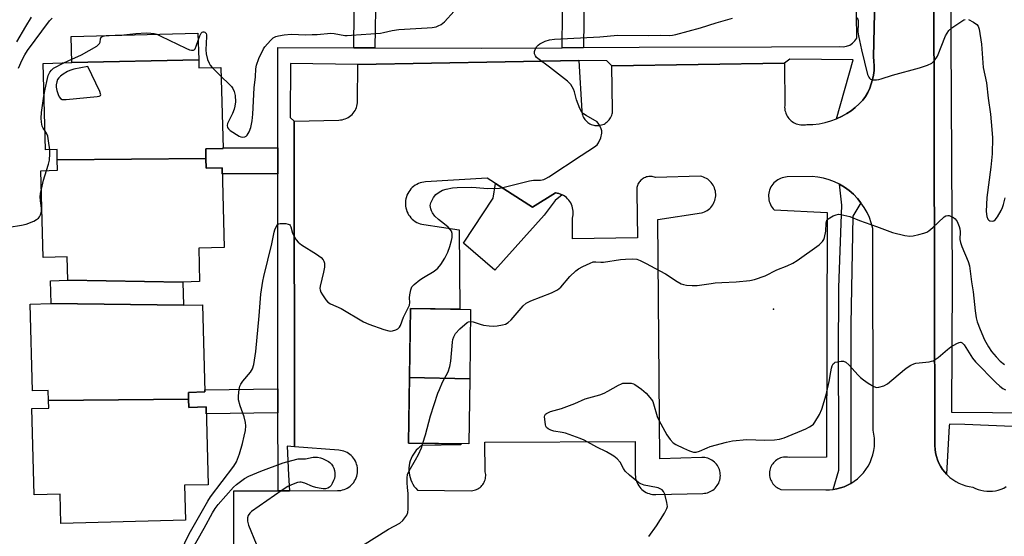
# Model space of a CAD drawing. Units: inches. Extents: x 1261766 to 1267766, y 541452 to 545452.
# Drawn here: x 1264357 to 1264704, y 542433 to 542615 of the extents above; entities that cross this region are included whole.
import ezdxf

# ---------------------------------------------------------------- set-up
doc = ezdxf.new("R2010")
doc.units = ezdxf.units.IN
doc.header["$MEASUREMENT"] = 0
for name, color, linetype in [('BLDG-Footprint', 5, 'Continuous'), ('CNTRL-Analytical Point', 7, 'Continuous'), ('CULTRL-Pad', 6, 'Continuous'), ('TRANS-Non Street Sidewalk', 7, 'Continuous'), ('TRANS-Parking Lot', 4, 'Continuous'), ('TRANS-Street Sidewalk', 7, 'Continuous'), ('Undefined', 1, 'Continuous')]:
    doc.layers.add(name, color=color, linetype=linetype)

msp = doc.modelspace()

# ---------------------------------------------------------------- linework, layer by layer
at = {"layer": 'BLDG-Footprint'}
for points, elevation in [([(1264420.11, 542601.01), (1264375.44, 542600.03), (1264375.19, 542609.18), (1264419.85, 542610.41)], 494.16), ([(1264422.66, 542566.24), (1264370.28, 542565.69), (1264370.18, 542569.35), (1264366.08, 542569.23), (1264365.24, 542599.75), (1264375.44, 542600.03), (1264420.11, 542601.01), (1264420.19, 542598.14), (1264427.89, 542598.35), (1264428.67, 542569.77), (1264422.57, 542569.6)], 494.28), ([(1264414.5, 542522.64), (1264373.93, 542523.28), (1264373.7, 542531.53), (1264365.33, 542531.3), (1264364.49, 542561.89), (1264370.38, 542562.05), (1264370.28, 542565.69), (1264422.66, 542566.24), (1264422.76, 542562.77), (1264428.33, 542562.92), (1264429.11, 542534.85), (1264420.11, 542534.6), (1264420.43, 542522.81)], 494.44), ([(1264414.5, 542522.64), (1264414.73, 542514.44), (1264368.12, 542515.09), (1264367.9, 542523.11), (1264373.93, 542523.28)], 495.9), ([(1264414.73, 542514.44), (1264421.46, 542514.62), (1264422.3, 542483.91), (1264416.46, 542483.76), (1264416.53, 542481.3), (1264367.19, 542480.93), (1264367.09, 542484.45), (1264361.51, 542484.3), (1264360.67, 542514.88), (1264368.12, 542515.09)], 495.9), ([(1264515.59, 542488.56), (1264494.37, 542488.99), (1264494.69, 542513.27), (1264515.91, 542513)], 497.29), ([(1264515.59, 542488.56), (1264515.29, 542465.61), (1264494.07, 542465.89), (1264494.37, 542488.99)], 498.52), ([(1264367.19, 542480.93), (1264416.53, 542481.3), (1264416.6, 542478.43), (1264422.71, 542478.6), (1264423.46, 542451.21), (1264415.1, 542450.98), (1264415.44, 542438.72), (1264371.55, 542437.51), (1264371.27, 542447.88), (1264362.12, 542447.63), (1264361.29, 542478.03), (1264367.26, 542478.19)], 495.68)]:
    msp.add_lwpolyline(points, close=True, dxfattribs=dict(at, elevation=elevation))
at = {"layer": 'CNTRL-Analytical Point'}
msp.add_point((1264622.63, 542513.06, 499), dxfattribs=at)
at = {"layer": 'CULTRL-Pad'}
msp.add_lwpolyline([(1264524.7, 542557.39), (1264537.77, 542549.08), (1264545.84, 542554.12), (1264546.44, 542554.02), (1264547.03, 542553.88), (1264547.61, 542553.68), (1264548.17, 542553.43), (1264545.66, 542551.4), (1264541.82, 542546.25), (1264524.44, 542526.83), (1264513.44, 542536.35), (1264523.89, 542552.23)], close=True, dxfattribs=at)
at = {"layer": 'TRANS-Non Street Sidewalk'}
for points in [[(1264482.22, 542605.23), (1264474.71, 542605.26), (1264475.06, 542630.5), (1264478.82, 542630.42), (1264478.72, 542625.6), (1264482.5, 542625.53)], [(1264555.65, 542605.33), (1264548.13, 542605.28), (1264548.47, 542629.8), (1264549.65, 542629.78), (1264554.24, 542629.68), (1264554.15, 542625.03), (1264555.92, 542624.99)], [(1264447.99, 542560.78), (1264428.39, 542560.78), (1264428.34, 542562.92), (1264422.76, 542562.77), (1264422.66, 542566.24), (1264422.57, 542569.6), (1264428.67, 542569.77), (1264428.66, 542570.02), (1264447.99, 542570.02)], [(1264448.01, 542476.51), (1264422.77, 542476.16), (1264422.71, 542478.6), (1264416.61, 542478.43), (1264416.53, 542481.3), (1264416.46, 542483.76), (1264422.3, 542483.91), (1264422.28, 542484.62), (1264447.98, 542484.97), (1264448, 542479.8)]]:
    msp.add_lwpolyline(points, close=True, dxfattribs=at)
at = {"layer": 'TRANS-Parking Lot'}
for points in [[(1264432.49, 542429.46, 0), (1264432.5, 542449, 0), (1264448.11, 542449.04, 0), (1264449.83, 542449.05, 0), (1264452.06, 542449.06, 0), (1264468.98, 542449.1, 0), (1264469.59, 542449.13, 0), (1264470.19, 542449.21, 0), (1264470.78, 542449.35, 0), (1264471.36, 542449.52, 0), (1264471.93, 542449.76, 0), (1264472.46, 542450.03, 0), (1264472.98, 542450.35, 0), (1264473.46, 542450.71, 0), (1264473.92, 542451.12, 0), (1264474.34, 542451.56, 0), (1264474.71, 542452.03, 0), (1264475.05, 542452.54, 0), (1264475.34, 542453.07, 0), (1264475.59, 542453.62, 0), (1264475.79, 542454.19, 0), (1264475.94, 542454.78, 0), (1264476.04, 542455.38, 0), (1264476.08, 542455.99, 0), (1264476.08, 542456.6, 0), (1264476.02, 542457.2, 0), (1264475.92, 542457.8, 0), (1264475.76, 542458.38, 0), (1264475.55, 542458.95, 0), (1264475.3, 542459.5, 0), (1264475, 542460.03, 0), (1264474.66, 542460.53, 0), (1264474.27, 542461, 0), (1264473.85, 542461.44, 0), (1264473.39, 542461.83, 0), (1264472.9, 542462.19, 0), (1264472.38, 542462.5, 0), (1264471.84, 542462.77, 0), (1264471.27, 542462.99, 0), (1264470.69, 542463.17, 0), (1264470.1, 542463.29, 0), (1264469.49, 542463.36, 0), (1264453.84, 542464.51, 0), (1264453.79, 542579.39, 0), (1264469.54, 542579.77, 0), (1264470.12, 542579.81, 0), (1264470.68, 542579.89, 0), (1264471.23, 542580.03, 0), (1264471.77, 542580.21, 0), (1264472.3, 542580.43, 0), (1264472.8, 542580.7, 0), (1264473.28, 542581.02, 0), (1264473.73, 542581.37, 0), (1264474.15, 542581.75, 0), (1264474.53, 542582.18, 0), (1264474.88, 542582.63, 0), (1264475.18, 542583.11, 0), (1264475.45, 542583.62, 0), (1264475.67, 542584.14, 0), (1264475.84, 542584.69, 0), (1264475.97, 542585.24, 0), (1264476.05, 542585.81, 0), (1264476.08, 542586.38, 0), (1264476.16, 542599.32, 0), (1264554.1, 542600.8, 0), (1264555.08, 542582.93, 0), (1264555.13, 542582.47, 0), (1264555.21, 542582.01, 0), (1264555.34, 542581.56, 0), (1264555.5, 542581.12, 0), (1264555.7, 542580.7, 0), (1264555.94, 542580.3, 0), (1264556.21, 542579.91, 0), (1264556.51, 542579.56, 0), (1264556.84, 542579.23, 0), (1264557.19, 542578.93, 0), (1264557.58, 542578.66, 0), (1264557.98, 542578.42, 0), (1264558.4, 542578.22, 0), (1264558.84, 542578.06, 0), (1264559.29, 542577.94, 0), (1264559.75, 542577.86, 0), (1264560.22, 542577.81, 0), (1264560.68, 542577.8, 0), (1264561.15, 542577.84, 0), (1264561.61, 542577.92, 0), (1264562.06, 542578.03, 0), (1264562.5, 542578.18, 0), (1264562.93, 542578.37, 0), (1264563.34, 542578.6, 0), (1264563.72, 542578.86, 0), (1264564.09, 542579.15, 0), (1264564.43, 542579.48, 0), (1264564.73, 542579.83, 0), (1264565.01, 542580.21, 0), (1264565.25, 542580.6, 0), (1264565.46, 542581.02, 0), (1264565.63, 542581.46, 0), (1264565.77, 542581.9, 0), (1264565.86, 542582.36, 0), (1264565.92, 542582.82, 0), (1264565.93, 542583.29, 0), (1264565.71, 542598.9, 0), (1264626.56, 542599.78, 0), (1264626.59, 542584.79, 0), (1264626.58, 542584.25, 0), (1264626.62, 542583.71, 0), (1264626.7, 542583.18, 0), (1264626.83, 542582.66, 0), (1264627, 542582.15, 0), (1264627.22, 542581.66, 0), (1264627.47, 542581.18, 0), (1264627.76, 542580.73, 0), (1264628.09, 542580.3, 0), (1264628.45, 542579.91, 0), (1264628.85, 542579.54, 0), (1264629.27, 542579.21, 0), (1264629.72, 542578.91, 0), (1264630.2, 542578.66, 0), (1264630.69, 542578.45, 0), (1264631.2, 542578.28, 0), (1264631.73, 542578.15, 0), (1264632.26, 542578.06, 0), (1264632.8, 542578.03, 0), (1264633.33, 542578.03, 0), (1264633.87, 542578.08, 0), (1264634.4, 542578.18, 0), (1264636.55, 542578.23, 0), (1264638.69, 542578.45, 0), (1264640.8, 542578.86, 0), (1264642.87, 542579.44, 0), (1264644.89, 542580.19, 0), (1264646.83, 542581.1, 0), (1264648.45, 542582.02, 0), (1264649.99, 542583.05, 0), (1264651.46, 542584.19, 0), (1264652.83, 542585.43, 0), (1264654.12, 542586.77, 0), (1264655.04, 542588.11, 0), (1264655.85, 542589.51, 0), (1264656.54, 542590.98, 0), (1264657.11, 542592.49, 0), (1264657.56, 542594.05, 0), (1264657.88, 542595.64, 0), (1264658.07, 542597.25, 0), (1264658.12, 542598.87, 0), (1264658.05, 542600.49, 0), (1264657.85, 542602.1, 0), (1264658.84, 542643.4, 0)], [(1264679.12, 542628.93, 0), (1264679.38, 542522.69, 0), (1264679.52, 542464.94, 0), (1264679.59, 542463.67, 0), (1264679.77, 542462.42, 0), (1264680.06, 542461.18, 0), (1264680.44, 542459.97, 0), (1264680.94, 542458.81, 0), (1264681.53, 542457.68, 0), (1264682.21, 542456.61, 0), (1264682.98, 542455.6, 0), (1264683.63, 542454.89, 0), (1264683.84, 542454.66, 0), (1264684.78, 542453.79, 0), (1264685.79, 542453.01, 0), (1264686.86, 542452.32, 0), (1264687.99, 542451.72, 0), (1264689.17, 542451.23, 0), (1264690.38, 542450.83, 0), (1264691.63, 542450.54, 0), (1264692.89, 542450.36, 0), (1264693.81, 542449.9, 0), (1264694.77, 542449.52, 0), (1264695.75, 542449.23, 0), (1264696.76, 542449.02, 0), (1264697.78, 542448.9, 0), (1264698.81, 542448.87, 0), (1264699.84, 542448.93, 0), (1264700.86, 542449.07, 0), (1264701.86, 542449.31, 0), (1264702.84, 542449.62, 0), (1264703.78, 542450.02, 0), (1264704.69, 542450.51, 0)]]:
    msp.add_polyline3d(points, dxfattribs=at)
for points in [[(1264596.9, 542559.96, 0), (1264581.07, 542559.51, 0), (1264580.69, 542559.65, 0), (1264580.3, 542559.76, 0), (1264579.9, 542559.84, 0), (1264579.49, 542559.88, 0), (1264579.08, 542559.88, 0), (1264578.68, 542559.85, 0), (1264578.27, 542559.79, 0), (1264577.88, 542559.69, 0), (1264577.5, 542559.56, 0), (1264577.13, 542559.4, 0), (1264576.77, 542559.2, 0), (1264576.43, 542558.98, 0), (1264576.11, 542558.72, 0), (1264575.81, 542558.45, 0), (1264575.54, 542558.14, 0), (1264575.3, 542557.81, 0), (1264575.09, 542557.47, 0), (1264574.9, 542557.11, 0), (1264574.75, 542556.73, 0), (1264574.63, 542556.34, 0), (1264574.54, 542555.94, 0), (1264574.5, 542555.53, 0), (1264574.48, 542555.13, 0), (1264574.5, 542554.72, 0), (1264574.55, 542554.32, 0), (1264574.68, 542538.21, 0), (1264551.84, 542537.88, 0), (1264551.78, 542545.21, 0), (1264551.93, 542545.8, 0), (1264552.01, 542546.4, 0), (1264552.05, 542547.01, 0), (1264552.04, 542547.62, 0), (1264551.97, 542548.23, 0), (1264551.85, 542548.82, 0), (1264551.68, 542549.41, 0), (1264551.46, 542549.98, 0), (1264551.19, 542550.52, 0), (1264550.88, 542551.04, 0), (1264550.52, 542551.53, 0), (1264550.11, 542551.99, 0), (1264549.68, 542552.41, 0), (1264549.2, 542552.8, 0), (1264548.7, 542553.14, 0), (1264548.17, 542553.43, 0), (1264547.61, 542553.68, 0), (1264547.03, 542553.88, 0), (1264546.44, 542554.02, 0), (1264545.84, 542554.12, 0), (1264537.77, 542549.08, 0), (1264521.72, 542559.29, 0), (1264500.05, 542557.98, 0), (1264499.4, 542557.91, 0), (1264498.76, 542557.78, 0), (1264498.13, 542557.6, 0), (1264497.52, 542557.37, 0), (1264496.93, 542557.09, 0), (1264496.36, 542556.75, 0), (1264495.83, 542556.37, 0), (1264495.33, 542555.95, 0), (1264494.88, 542555.48, 0), (1264494.46, 542554.97, 0), (1264494.09, 542554.43, 0), (1264493.76, 542553.87, 0), (1264493.49, 542553.27, 0), (1264493.27, 542552.65, 0), (1264493.1, 542552.02, 0), (1264492.99, 542551.38, 0), (1264492.93, 542550.72, 0), (1264492.93, 542550.07, 0), (1264492.99, 542549.42, 0), (1264493.1, 542548.77, 0), (1264493.27, 542548.14, 0), (1264493.49, 542547.52, 0), (1264493.76, 542546.93, 0), (1264494.08, 542546.36, 0), (1264494.46, 542545.82, 0), (1264494.87, 542545.31, 0), (1264495.33, 542544.84, 0), (1264495.83, 542544.42, 0), (1264496.36, 542544.04, 0), (1264496.92, 542543.7, 0), (1264497.51, 542543.41, 0), (1264498.12, 542543.18, 0), (1264498.75, 542543, 0), (1264499.4, 542542.88, 0), (1264511.94, 542541.03, 0), (1264512.16, 542513.04, 0), (1264494.69, 542513.27, 0), (1264494.07, 542465.89, 0), (1264512.53, 542465.65, 0), (1264512.53, 542465.2, 0), (1264498.71, 542465.07, 0), (1264498.02, 542464.56, 0), (1264497.38, 542463.99, 0), (1264496.77, 542463.37, 0), (1264496.23, 542462.7, 0), (1264495.75, 542461.99, 0), (1264495.32, 542461.24, 0), (1264494.96, 542460.46, 0), (1264494.66, 542459.65, 0), (1264494.44, 542458.81, 0), (1264494.28, 542457.97, 0), (1264494.2, 542457.11, 0), (1264494.19, 542456.25, 0), (1264494.25, 542455.39, 0), (1264494.38, 542454.54, 0), (1264494.57, 542453.7, 0), (1264494.84, 542452.88, 0), (1264495.18, 542452.09, 0), (1264495.59, 542451.33, 0), (1264496.05, 542450.6, 0), (1264496.57, 542449.92, 0), (1264497.15, 542449.28, 0), (1264516.23, 542449.09, 0), (1264516.69, 542449.14, 0), (1264517.15, 542449.23, 0), (1264517.6, 542449.36, 0), (1264518.04, 542449.52, 0), (1264518.45, 542449.73, 0), (1264518.86, 542449.97, 0), (1264519.23, 542450.25, 0), (1264519.58, 542450.55, 0), (1264519.91, 542450.89, 0), (1264520.2, 542451.25, 0), (1264520.46, 542451.64, 0), (1264520.69, 542452.05, 0), (1264520.87, 542452.47, 0), (1264521.03, 542452.91, 0), (1264521.14, 542453.37, 0), (1264521.21, 542453.83, 0), (1264521.25, 542454.29, 0), (1264521.24, 542454.76, 0), (1264521.19, 542455.22, 0), (1264521.1, 542455.68, 0), (1264520.98, 542466.25, 0), (1264573.94, 542466.46, 0), (1264573.96, 542454.71, 0), (1264573.99, 542454.12, 0), (1264574.07, 542453.54, 0), (1264574.19, 542452.96, 0), (1264574.37, 542452.4, 0), (1264574.59, 542451.85, 0), (1264574.85, 542451.33, 0), (1264575.15, 542450.82, 0), (1264575.5, 542450.35, 0), (1264575.89, 542449.91, 0), (1264576.31, 542449.49, 0), (1264576.76, 542449.12, 0), (1264577.25, 542448.79, 0), (1264577.76, 542448.5, 0), (1264578.29, 542448.25, 0), (1264578.85, 542448.05, 0), (1264579.41, 542447.89, 0), (1264579.99, 542447.78, 0), (1264580.58, 542447.73, 0), (1264581.16, 542447.71, 0), (1264597.75, 542448.14, 0), (1264598.29, 542448.18, 0), (1264598.82, 542448.26, 0), (1264599.34, 542448.39, 0), (1264599.86, 542448.56, 0), (1264600.35, 542448.78, 0), (1264600.83, 542449.03, 0), (1264601.28, 542449.33, 0), (1264601.7, 542449.66, 0), (1264602.1, 542450.03, 0), (1264602.46, 542450.43, 0), (1264602.79, 542450.86, 0), (1264603.07, 542451.31, 0), (1264603.33, 542451.79, 0), (1264603.53, 542452.29, 0), (1264603.7, 542452.81, 0), (1264603.82, 542453.33, 0), (1264603.89, 542453.87, 0), (1264603.92, 542454.4, 0), (1264603.9, 542454.94, 0), (1264603.84, 542455.48, 0), (1264603.73, 542456.01, 0), (1264603.58, 542456.53, 0), (1264603.39, 542457.03, 0), (1264603.15, 542457.51, 0), (1264602.87, 542457.98, 0), (1264602.55, 542458.41, 0), (1264602.2, 542458.82, 0), (1264601.82, 542459.2, 0), (1264601.4, 542459.54, 0), (1264600.95, 542459.85, 0), (1264600.48, 542460.12, 0), (1264599.99, 542460.34, 0), (1264599.49, 542460.53, 0), (1264598.96, 542460.67, 0), (1264598.43, 542460.76, 0), (1264597.9, 542460.81, 0), (1264597.36, 542460.82, 0), (1264582.55, 542460.27, 0), (1264581.85, 542544.66, 0), (1264597.26, 542547, 0), (1264597.8, 542547.16, 0), (1264598.32, 542547.36, 0), (1264598.83, 542547.61, 0), (1264599.31, 542547.9, 0), (1264599.76, 542548.23, 0), (1264600.19, 542548.59, 0), (1264600.58, 542548.99, 0), (1264600.94, 542549.43, 0), (1264601.26, 542549.89, 0), (1264601.54, 542550.38, 0), (1264601.78, 542550.88, 0), (1264601.97, 542551.41, 0), (1264602.12, 542551.95, 0), (1264602.22, 542552.5, 0), (1264602.28, 542553.06, 0), (1264602.29, 542553.62, 0), (1264602.25, 542554.18, 0), (1264602.16, 542554.74, 0), (1264602.03, 542555.29, 0), (1264601.85, 542555.82, 0), (1264601.63, 542556.33, 0), (1264601.36, 542556.83, 0), (1264601.05, 542557.3, 0), (1264600.71, 542557.74, 0), (1264600.33, 542558.15, 0), (1264599.91, 542558.53, 0), (1264599.47, 542558.87, 0), (1264598.99, 542559.18, 0), (1264598.5, 542559.44, 0), (1264597.98, 542559.66, 0), (1264597.45, 542559.83, 0)], [(1264643.72, 542449.51, 0), (1264645.01, 542449.74, 0), (1264646.27, 542450.07, 0), (1264647.51, 542450.5, 0), (1264648.71, 542451.02, 0), (1264649.86, 542451.63, 0), (1264651.09, 542452.41, 0), (1264652.25, 542453.3, 0), (1264653.33, 542454.29, 0), (1264654.31, 542455.36, 0), (1264655.21, 542456.52, 0), (1264655.99, 542457.75, 0), (1264656.67, 542459.04, 0), (1264657.23, 542460.38, 0), (1264657.68, 542461.78, 0), (1264658.01, 542463.2, 0), (1264658.21, 542464.65, 0), (1264658.28, 542466.1, 0), (1264658.23, 542467.56, 0), (1264658.05, 542469.01, 0), (1264657.75, 542470.44, 0), (1264657.6, 542541.53, 0), (1264657.1, 542543.47, 0), (1264656.43, 542545.37, 0), (1264655.6, 542547.2, 0), (1264654.61, 542548.95, 0), (1264653.48, 542550.6, 0), (1264652.21, 542552.16, 0), (1264650.81, 542553.6, 0), (1264649.28, 542554.91, 0), (1264647.65, 542556.09, 0), (1264645.92, 542557.12, 0), (1264644.11, 542558, 0), (1264642.23, 542558.72, 0), (1264640.3, 542559.27, 0), (1264638.32, 542559.65, 0), (1264636.32, 542559.86, 0), (1264627.44, 542559.7, 0), (1264626.86, 542559.65, 0), (1264626.28, 542559.55, 0), (1264625.72, 542559.4, 0), (1264625.17, 542559.21, 0), (1264624.64, 542558.96, 0), (1264624.13, 542558.68, 0), (1264623.65, 542558.35, 0), (1264623.2, 542557.98, 0), (1264622.78, 542557.57, 0), (1264622.4, 542557.13, 0), (1264622.06, 542556.66, 0), (1264621.75, 542556.16, 0), (1264621.5, 542555.64, 0), (1264621.28, 542555.09, 0), (1264621.12, 542554.53, 0), (1264621, 542553.96, 0), (1264620.94, 542553.38, 0), (1264620.92, 542552.8, 0), (1264620.95, 542552.22, 0), (1264621.04, 542551.64, 0), (1264621.17, 542551.07, 0), (1264621.34, 542550.52, 0), (1264621.58, 542549.98, 0), (1264621.85, 542549.46, 0), (1264622.16, 542548.97, 0), (1264622.52, 542548.51, 0), (1264622.91, 542548.08, 0), (1264641.52, 542547.14, 0), (1264641.37, 542460.87, 0), (1264628.12, 542460.84, 0), (1264627.62, 542460.91, 0), (1264627.13, 542460.94, 0), (1264626.62, 542460.92, 0), (1264626.12, 542460.86, 0), (1264625.63, 542460.76, 0), (1264625.15, 542460.62, 0), (1264624.68, 542460.43, 0), (1264624.23, 542460.21, 0), (1264623.8, 542459.95, 0), (1264623.4, 542459.65, 0), (1264623.02, 542459.32, 0), (1264622.67, 542458.96, 0), (1264622.36, 542458.57, 0), (1264622.08, 542458.15, 0), (1264621.84, 542457.71, 0), (1264621.63, 542457.25, 0), (1264621.47, 542456.78, 0), (1264621.34, 542456.29, 0), (1264621.26, 542455.79, 0), (1264621.23, 542455.29, 0), (1264621.23, 542454.79, 0), (1264621.28, 542454.29, 0), (1264621.37, 542453.8, 0), (1264621.51, 542453.31, 0), (1264621.68, 542452.84, 0), (1264621.9, 542452.39, 0), (1264622.15, 542451.96, 0), (1264622.44, 542451.54, 0), (1264622.76, 542451.16, 0), (1264623.12, 542450.81, 0), (1264623.51, 542450.48, 0), (1264623.92, 542450.2, 0), (1264624.35, 542449.95, 0), (1264624.81, 542449.73, 0), (1264625.28, 542449.56, 0), (1264641.12, 542449.35, 0), (1264642.43, 542449.38, 0)]]:
    msp.add_polyline3d(points, close=True, dxfattribs=at)
at = {"layer": 'TRANS-Street Sidewalk'}
for points in [[(1264658.84, 542643.4), (1264657.85, 542602.1), (1264658.05, 542600.49), (1264658.12, 542598.87), (1264658.07, 542597.25), (1264657.88, 542595.64), (1264657.56, 542594.05), (1264657.11, 542592.49), (1264656.54, 542590.98), (1264655.85, 542589.51), (1264655.04, 542588.11), (1264654.12, 542586.77), (1264652.83, 542585.43), (1264651.46, 542584.19), (1264649.99, 542583.05), (1264648.45, 542582.02), (1264646.83, 542581.1), (1264644.89, 542580.19), (1264650.73, 542600.96), (1264628.35, 542601.19), (1264626.56, 542599.78), (1264565.71, 542598.9), (1264563.87, 542600.59), (1264554.1, 542600.8), (1264476.16, 542599.32), (1264452.44, 542599.75), (1264452.34, 542580.7), (1264453.79, 542579.39), (1264453.84, 542464.51), (1264451.31, 542464.75), (1264451.8, 542454.55), (1264452.06, 542449.06), (1264449.83, 542449.05), (1264448.11, 542449.04), (1264448.1, 542451.18), (1264448.09, 542454.27), (1264448.01, 542476.51), (1264448, 542479.8), (1264447.98, 542484.97), (1264447.97, 542486.57), (1264447.98, 542544.24), (1264447.98, 542552.71), (1264447.99, 542560.78), (1264447.99, 542570.02), (1264448.02, 542605.35), (1264474.71, 542605.26), (1264482.22, 542605.23), (1264519.61, 542605.1), (1264548.13, 542605.28), (1264555.65, 542605.33), (1264575.32, 542605.46), (1264621.94, 542605.59), (1264646.05, 542605.65), (1264647.23, 542605.6), (1264648.4, 542605.8), (1264649.5, 542606.22), (1264650.49, 542606.87), (1264651.33, 542607.7), (1264651.99, 542608.69), (1264651.54, 542642.17)], [(1264685.02, 542639.42), (1264685.19, 542608.26), (1264685.61, 542523.45), (1264685.42, 542476.77), (1264743.26, 542476.35)], [(1264709.58, 542471.63), (1264690.13, 542472.38), (1264684.62, 542472.59), (1264684.58, 542471.96), (1264683.63, 542454.89), (1264682.98, 542455.6), (1264682.21, 542456.61), (1264681.53, 542457.68), (1264680.94, 542458.81), (1264680.44, 542459.97), (1264680.06, 542461.18), (1264679.77, 542462.42), (1264679.59, 542463.67), (1264679.52, 542464.94), (1264679.38, 542522.69), (1264679.12, 542628.93)]]:
    msp.add_lwpolyline(points, dxfattribs=at)
msp.add_lwpolyline([(1264653.48, 542550.6), (1264650.55, 542545.9), (1264649.85, 542507.7), (1264649.86, 542469.36), (1264649.86, 542451.63), (1264648.71, 542451.02), (1264647.51, 542450.5), (1264646.27, 542450.07), (1264645.01, 542449.74), (1264643.72, 542449.51), (1264645.68, 542456.32), (1264645.65, 542469.05), (1264645.59, 542496.15), (1264645.65, 542520.75), (1264646.76, 542549.78), (1264645.92, 542557.12), (1264647.65, 542556.09), (1264649.28, 542554.91), (1264650.81, 542553.6), (1264652.21, 542552.16)], close=True, dxfattribs=at)
at = {"layer": 'Undefined'}
for p, q in [((1264372.54, 542599.95, 494), (1264375.4, 542601.28, 494)), ((1264424.84, 542598.27, 494), (1264427.97, 542595.12, 494))]:
    msp.add_line(p, q, dxfattribs=at)
for points, elevation in [([(1264356.01, 542607.37), (1264359.13, 542612.78), (1264361.14, 542616.02)], 490), ([(1264356.62, 542598.05), (1264357.91, 542600.98), (1264358.89, 542602.78), (1264359.82, 542604.25), (1264367.55, 542614.71), (1264368.43, 542615.69)], 492), ([(1264413.66, 542427.52), (1264416.69, 542433.82), (1264423.29, 542445.41), (1264424.3, 542446.98), (1264432.47, 542457.75), (1264433.38, 542459.28), (1264434.46, 542462.05), (1264435.55, 542465.7), (1264436.18, 542468.29), (1264436.58, 542470.33), (1264436.67, 542472), (1264436.57, 542473.14), (1264436.11, 542475.13), (1264434.72, 542478.95), (1264434.12, 542481.11), (1264434.11, 542482.52), (1264434.4, 542484.8), (1264434.63, 542485.91), (1264434.93, 542486.66), (1264435.68, 542487.72), (1264438.41, 542490.85), (1264439.05, 542492.06), (1264439.56, 542493.62), (1264440.22, 542498.19), (1264441.44, 542510.77), (1264442.03, 542518.36), (1264442.71, 542523.01), (1264443.04, 542524.62), (1264445.86, 542536.18), (1264446.66, 542540.28), (1264446.91, 542541.09), (1264447.35, 542542.09), (1264447.92, 542542.91), (1264448.33, 542543.16), (1264448.83, 542543.28), (1264449.66, 542543.32), (1264450.8, 542543.25), (1264451.59, 542543.1), (1264452.04, 542542.89), (1264452.35, 542542.57), (1264452.58, 542542.11), (1264453.17, 542539.93), (1264453.5, 542539.12), (1264454.39, 542537.59), (1264455.11, 542536.69), (1264456.28, 542535.8), (1264461.64, 542532.5), (1264463.22, 542531.28), (1264463.96, 542530.47), (1264464.2, 542530.02), (1264464.41, 542529.27), (1264464.46, 542528.73), (1264464.41, 542527.88), (1264464.11, 542526.15), (1264462.94, 542521.25), (1264462.83, 542520.4), (1264462.86, 542519.86), (1264463.13, 542519.09), (1264463.71, 542518.1), (1264464.86, 542516.42), (1264465.62, 542515.59), (1264466.58, 542514.99), (1264470.28, 542513.27), (1264478.18, 542508.62), (1264480.06, 542507.77), (1264485.36, 542505.86), (1264487.05, 542505.39), (1264487.61, 542505.37), (1264488.44, 542505.5), (1264489.54, 542505.83), (1264490.28, 542506.18), (1264490.84, 542506.7), (1264491.23, 542507.34), (1264492.24, 542510.29), (1264494.34, 542514.45), (1264494.49, 542515.47), (1264494.42, 542517.05), (1264494.5, 542518.19), (1264494.84, 542519.88), (1264495.24, 542520.91), (1264495.99, 542521.75), (1264498.06, 542523.4), (1264499.28, 542524.23), (1264503.08, 542526.53), (1264504.33, 542527.54), (1264505.39, 542528.88), (1264506.87, 542531.09), (1264507.9, 542533.22), (1264508.58, 542535.13), (1264509.17, 542537.32), (1264509.36, 542538.35), (1264509.37, 542539.78), (1264509.18, 542540.58), (1264508.74, 542541.23), (1264507.97, 542542.01), (1264506.69, 542543.11), (1264504.61, 542544.66), (1264503.35, 542545.87), (1264502.46, 542547), (1264502.12, 542547.74), (1264501.87, 542548.52), (1264501.7, 542549.58), (1264501.76, 542550.1), (1264501.93, 542550.63), (1264502.85, 542552.43), (1264503.71, 542553.56), (1264504.8, 542554.37), (1264505.99, 542555.01), (1264507.29, 542555.41), (1264509.5, 542555.81), (1264511.23, 542555.95), (1264516.26, 542556.1), (1264517.89, 542556.02), (1264521.86, 542555.63), (1264526.04, 542555.79), (1264527.79, 542556.1), (1264536.72, 542558.36), (1264538.09, 542558.52), (1264540.57, 542558.57), (1264541.68, 542558.78), (1264542.43, 542559.1), (1264543.44, 542559.7), (1264554.85, 542567.28), (1264559.63, 542570.3), (1264560.53, 542571.02), (1264561.02, 542571.69), (1264561.77, 542573.54), (1264562.21, 542575.18), (1264562.2, 542575.98), (1264561.83, 542577.02), (1264561.16, 542578.26), (1264560.47, 542579.1), (1264556.64, 542581.33), (1264555.71, 542581.99), (1264555.14, 542582.59), (1264554.45, 542583.87), (1264553.18, 542586.88), (1264552.48, 542589.68), (1264552.17, 542590.6), (1264551.21, 542592.25), (1264550.69, 542592.88), (1264550.11, 542593.42), (1264543.76, 542598.46), (1264539.6, 542601.43), (1264539.19, 542601.8), (1264538.74, 542602.43), (1264538.46, 542603.14), (1264538.47, 542603.9), (1264538.71, 542604.67), (1264539.21, 542605.64), (1264539.68, 542606.17), (1264540.32, 542606.64), (1264542.16, 542607.54), (1264543.74, 542608), (1264545.43, 542608.24), (1264561.49, 542609.09), (1264567.83, 542609.64), (1264578.58, 542609.6), (1264582.78, 542609.7), (1264585.99, 542609.63), (1264587.08, 542609.69), (1264588.19, 542609.9), (1264596.89, 542612.33), (1264602.46, 542614.07), (1264608.21, 542615.63)], 496), ([(1264427.97, 542595.12), (1264430.89, 542592.45), (1264431.65, 542591.61), (1264432.11, 542590.86), (1264432.61, 542589.8), (1264432.96, 542588.44), (1264433.09, 542586.21), (1264432.88, 542584.65), (1264432.58, 542583.62), (1264431.96, 542582.06), (1264430.27, 542578.6), (1264430.13, 542577.82), (1264430.27, 542577.08), (1264430.56, 542576.66), (1264431.19, 542576.12), (1264434.4, 542574.04), (1264434.92, 542573.82), (1264435.42, 542573.73), (1264436.39, 542573.88), (1264436.82, 542574.1), (1264437.2, 542574.45), (1264437.92, 542575.6), (1264438.42, 542577.14), (1264438.89, 542579.45), (1264439.13, 542581.84), (1264439.65, 542591.13), (1264440.06, 542595.05), (1264440.24, 542597.82), (1264440.48, 542599.17), (1264441.31, 542601.51), (1264442.9, 542604.84), (1264443.39, 542605.55), (1264444.33, 542606.65), (1264445.52, 542607.94), (1264446.36, 542608.71), (1264447.27, 542609.21), (1264448.26, 542609.51), (1264450.21, 542609.81), (1264452.71, 542610.02), (1264457.88, 542609.85), (1264460.14, 542609.87), (1264461.85, 542609.96), (1264466.66, 542610.41), (1264467.78, 542610.31), (1264471.58, 542609.61), (1264472.46, 542609.57), (1264473.92, 542609.64), (1264484.16, 542610.39), (1264485.28, 542610.59), (1264488.31, 542611.33), (1264490.61, 542611.71), (1264500.64, 542612.3), (1264502.34, 542612.44), (1264503.73, 542612.68), (1264504.54, 542612.98), (1264505.57, 542613.51), (1264506.73, 542614.37), (1264510.17, 542618.12)], 494), ([(1264652.18, 542615.95), (1264652.45, 542614.92), (1264652.49, 542613.83), (1264652.36, 542610.86), (1264652.55, 542609.4), (1264653.64, 542604.49), (1264655.81, 542595.85), (1264656.22, 542594.87), (1264656.5, 542594.49), (1264656.84, 542594.21), (1264657.55, 542594), (1264658.92, 542593.98), (1264659.75, 542594.07), (1264660.57, 542594.25), (1264664.61, 542595.63), (1264674.15, 542598.23), (1264676.86, 542599.14), (1264678.4, 542599.81), (1264678.83, 542600.13), (1264679.39, 542600.71), (1264680.46, 542602.28), (1264683.29, 542609.42), (1264683.83, 542610.42), (1264684.48, 542611.31), (1264685.55, 542612.26), (1264689.68, 542615.04), (1264690.17, 542615.27)], 496), ([(1264691.4, 542615.22), (1264693.12, 542614.3), (1264694.25, 542613.49), (1264694.74, 542612.86), (1264695.09, 542611.77), (1264695.95, 542606.57), (1264696.57, 542598.32), (1264697.68, 542592.89), (1264698.33, 542587.47), (1264699.16, 542581.88), (1264699.62, 542576.44), (1264699.79, 542573.5), (1264699.68, 542567.85), (1264699.26, 542563.13), (1264697.83, 542552.5), (1264697.66, 542549.94), (1264697.64, 542547.53), (1264697.81, 542545.77), (1264698.18, 542544.79), (1264698.52, 542544.47), (1264698.94, 542544.28), (1264699.9, 542544.17), (1264700.34, 542544.27), (1264700.75, 542544.55), (1264701.59, 542545.63), (1264702.91, 542547.84), (1264703.38, 542548.88), (1264703.74, 542549.94), (1264704.28, 542552.35)], 496), ([(1264375.4, 542601.28), (1264378.75, 542602.7), (1264384.19, 542605.86), (1264384.85, 542606.38), (1264385.17, 542606.8), (1264385.33, 542607.25), (1264385.5, 542608.44), (1264385.78, 542608.97), (1264386.42, 542609.32), (1264387.47, 542609.52)], 494), ([(1264387.47, 542609.52), (1264393.76, 542609.79), (1264397.9, 542610.25), (1264401.61, 542610.46), (1264403.29, 542610.39), (1264404.38, 542610.24), (1264405.3, 542610.01)], 494), ([(1264405.3, 542610.01), (1264406.8, 542609.38), (1264415.58, 542605.09), (1264416.87, 542604.56), (1264417.61, 542604.35), (1264418.27, 542604.36), (1264418.47, 542604.47), (1264418.8, 542604.82), (1264419.26, 542605.8), (1264419.92, 542607.8)], 494), ([(1264419.92, 542607.8), (1264420.49, 542609.44), (1264420.99, 542610.41), (1264421.33, 542610.74), (1264421.72, 542610.89), (1264421.92, 542610.89), (1264422.28, 542610.74), (1264422.69, 542610.23), (1264422.83, 542609.82), (1264422.9, 542609.27), (1264422.62, 542604.54), (1264422.73, 542603.11), (1264423.26, 542601.17), (1264423.74, 542599.83), (1264424.15, 542599.09), (1264424.84, 542598.27)], 494), ([(1264365.56, 542588.14), (1264365.98, 542590.63), (1264366.79, 542594.42), (1264367.11, 542595.53), (1264367.66, 542596.69), (1264368.19, 542597.37), (1264368.99, 542598.01), (1264372.54, 542599.95)], 494), ([(1264365.89, 542576.04), (1264365.28, 542576.9), (1264364.96, 542577.63), (1264364.67, 542579.02), (1264364.53, 542580.44), (1264364.69, 542582.47), (1264365.56, 542588.14)], 494), ([(1264367.61, 542569.27), (1264367.22, 542572.44), (1264366.92, 542574.13), (1264366.62, 542574.92), (1264365.89, 542576.04)], 494), ([(1264366.52, 542561.94), (1264367.22, 542564.21), (1264367.51, 542565.57), (1264367.67, 542567.85), (1264367.61, 542569.27)], 494), ([(1264364.67, 542555.39), (1264365.4, 542558.53), (1264366.52, 542561.94)], 494), ([(1264353.31, 542542.05), (1264357.61, 542542.69), (1264359.3, 542543.04), (1264361.95, 542544.17), (1264362.97, 542544.71), (1264363.63, 542545.2), (1264363.99, 542545.64), (1264364.41, 542546.38), (1264364.71, 542547.48), (1264364.68, 542548.64), (1264364.36, 542551.29), (1264364.27, 542552.75), (1264364.37, 542553.89), (1264364.67, 542555.39)], 494), ([(1264515.86, 542508.77), (1264516.78, 542508.61), (1264519.34, 542507.77), (1264520.48, 542507.48), (1264522.47, 542507.17), (1264524.13, 542507.13), (1264525.25, 542507.22), (1264527.18, 542507.53), (1264528.23, 542507.85), (1264529.13, 542508.41), (1264530.16, 542509.31), (1264534.46, 542514.24), (1264535.53, 542515.23), (1264537.09, 542516.01), (1264544.46, 542518.89), (1264546.55, 542519.96), (1264547.69, 542520.84), (1264550.84, 542524.65), (1264553, 542526.65), (1264553.96, 542527.3), (1264555.47, 542528.11), (1264558.05, 542529.36), (1264559.1, 542529.72), (1264560.03, 542529.79), (1264561.83, 542529.66), (1264562.7, 542529.7), (1264568.75, 542530.57), (1264570.49, 542530.72), (1264573.11, 542530.82), (1264574.53, 542530.66), (1264575.62, 542530.24), (1264577.76, 542529.22), (1264580.81, 542527.49), (1264584.63, 542525.58), (1264588.73, 542522.9), (1264590.14, 542522.06), (1264590.88, 542521.74), (1264591.98, 542521.53), (1264593.98, 542521.39), (1264595.7, 542521.38), (1264600.63, 542522.18), (1264602.09, 542522.34), (1264604.42, 542522.53), (1264609.53, 542522.76), (1264614.27, 542523.21), (1264616.01, 542523.59), (1264619.66, 542524.87), (1264623.84, 542526.98), (1264627.49, 542528.42), (1264629.5, 542529.33), (1264630.98, 542530.26), (1264638.7, 542535.74), (1264639.38, 542536.31), (1264639.96, 542536.97), (1264640.34, 542537.62), (1264640.63, 542538.36), (1264641.08, 542540.54), (1264641.17, 542543.38), (1264641.28, 542543.94), (1264641.5, 542544.43), (1264641.83, 542544.81), (1264642.48, 542545.28), (1264643.71, 542545.96), (1264644.73, 542546.4), (1264645.53, 542546.55), (1264646.39, 542546.49), (1264649.58, 542545.76), (1264652.95, 542544.4), (1264658.99, 542542.22), (1264664.56, 542540.09), (1264668.92, 542539.02), (1264670.68, 542538.78), (1264671.84, 542538.92), (1264673.87, 542539.4), (1264675.6, 542539.85), (1264676.69, 542540.26), (1264677.41, 542540.73), (1264678.75, 542541.84), (1264680.72, 542543.6), (1264682.79, 542545.6), (1264683.41, 542546), (1264684.04, 542546.17), (1264684.54, 542546.11), (1264685.29, 542545.8), (1264686.03, 542545.38), (1264686.7, 542544.88), (1264687.35, 542544), (1264688.09, 542542.19), (1264688.29, 542541.39), (1264688.41, 542540.33), (1264688.37, 542537.61), (1264688.52, 542536.54), (1264689.01, 542535.15), (1264691.2, 542529.94), (1264691.67, 542528.35), (1264692.45, 542522.78), (1264693.06, 542519.22), (1264693.66, 542512.48), (1264694.01, 542509.98), (1264694.4, 542508.68), (1264695.47, 542505.95), (1264697.03, 542502.33), (1264698.42, 542499.86), (1264699.46, 542498.2), (1264701.09, 542496.24), (1264702.56, 542494.81), (1264704.07, 542493.61)], 498), ([(1264499.13, 542465.82), (1264500, 542468.79), (1264501.74, 542475.53), (1264504.41, 542483.43), (1264504.92, 542484.8), (1264506.06, 542487.36), (1264507.97, 542491.01), (1264508.6, 542492.82), (1264508.95, 542494.78), (1264509.53, 542501.49), (1264509.67, 542502.35), (1264509.99, 542503.38), (1264510.64, 542504.54), (1264512.11, 542506.13), (1264514.71, 542508.39), (1264515.18, 542508.64), (1264515.86, 542508.77)], 498), ([(1264578.74, 542432.89), (1264581.4, 542436.64), (1264584.25, 542441.21), (1264585.08, 542442.75), (1264585.25, 542443.56), (1264585.06, 542444.96), (1264584.31, 542447.82), (1264583.88, 542448.86), (1264583.38, 542449.4), (1264582.74, 542449.78), (1264582.01, 542450.05), (1264578.98, 542450.63), (1264577.02, 542451.09), (1264575.94, 542451.45), (1264575.18, 542451.87), (1264571.95, 542454.51), (1264570.43, 542455.92), (1264569.78, 542456.86), (1264568.58, 542459.13), (1264567.62, 542460.36), (1264566.44, 542461.24), (1264563.86, 542462.76), (1264560.36, 542464.49), (1264555.9, 542466.86), (1264554.56, 542467.46), (1264549.3, 542469.33), (1264548.17, 542469.62), (1264545.26, 542470.13), (1264544.22, 542470.48), (1264543.25, 542470.93), (1264542.69, 542471.39), (1264542.45, 542471.84), (1264542.3, 542472.35), (1264542.02, 542474.31), (1264542, 542475.13), (1264542.08, 542475.62), (1264542.29, 542476.02), (1264542.64, 542476.34), (1264544.05, 542477.05), (1264546.61, 542477.68), (1264547.99, 542478.1), (1264552.59, 542479.79), (1264556.28, 542481.44), (1264561.41, 542482.94), (1264562.98, 542483.49), (1264564.26, 542484.14), (1264568.01, 542486.31), (1264569.04, 542486.8), (1264569.59, 542486.94), (1264570.44, 542487.03), (1264572.47, 542486.99), (1264573.29, 542486.82), (1264573.8, 542486.58), (1264576.18, 542484.85), (1264577.73, 542483.48), (1264579.67, 542481.28), (1264580.11, 542480.54), (1264580.42, 542479.73), (1264581.71, 542475.22), (1264582.21, 542473.9), (1264585.06, 542468.83), (1264586.18, 542467.16), (1264587.35, 542465.99), (1264588.29, 542465.35), (1264590.94, 542464.04), (1264593.1, 542463.1), (1264594.44, 542462.71), (1264595.43, 542462.71), (1264596.52, 542463.07), (1264599.25, 542464.25), (1264600.36, 542464.65), (1264606.13, 542466.25), (1264608.16, 542466.67), (1264613.21, 542467.12), (1264619.59, 542466.87), (1264623.02, 542467.05), (1264624.72, 542467.23), (1264626.38, 542467.75), (1264634.03, 542470.87), (1264635.32, 542471.58), (1264636.3, 542472.22), (1264636.73, 542472.6), (1264637.27, 542473.25), (1264638.9, 542475.96), (1264639.66, 542477.84), (1264641.18, 542482.83), (1264642.21, 542487.59), (1264642.8, 542490.95), (1264643.12, 542492.31), (1264643.37, 542493.09), (1264643.72, 542493.79), (1264644, 542494.1), (1264644.39, 542494.35), (1264645.15, 542494.57), (1264646.54, 542494.72), (1264647.36, 542494.7), (1264648.1, 542494.45), (1264649.17, 542493.5), (1264652.51, 542489.76), (1264653.32, 542488.99), (1264654.41, 542488.13), (1264656.01, 542486.99), (1264657.97, 542485.85), (1264658.98, 542485.51), (1264659.75, 542485.54), (1264661.58, 542486.09), (1264662.81, 542486.75), (1264668.86, 542491.86), (1264669.81, 542492.54), (1264671.06, 542493.3), (1264672.1, 542493.8), (1264672.86, 542494.03), (1264677.5, 542494.54), (1264678.34, 542494.71), (1264678.86, 542494.9), (1264679.57, 542495.29), (1264680.7, 542496.09), (1264683.94, 542498.89), (1264685.1, 542499.79), (1264687.31, 542501.04), (1264688.04, 542501.35), (1264688.5, 542501.44), (1264688.72, 542501.42), (1264689.12, 542501.24), (1264689.83, 542500.51), (1264692.74, 542495.86), (1264693.78, 542494.53), (1264700.96, 542487.24), (1264702.36, 542485.92), (1264703.42, 542485.12), (1264704.35, 542484.62)], 500), ([(1264477.79, 542429.75), (1264486.95, 542435.49), (1264490.95, 542437.61), (1264491.99, 542438.59), (1264493.4, 542440.43), (1264493.84, 542441.45), (1264493.96, 542442.57), (1264493.87, 542448.08), (1264493.63, 542450.17), (1264493.55, 542451.9), (1264493.55, 542453.64), (1264493.7, 542454.77), (1264494.28, 542456.1), (1264496.53, 542459.93), (1264497.57, 542461.86), (1264498.58, 542464.19), (1264499.13, 542465.82)], 498), ([(1264417.58, 542428.04), (1264422.06, 542435.9), (1264425.01, 542441.3), (1264425.95, 542442.81), (1264427.01, 542444.23), (1264432.36, 542450.28), (1264433.38, 542451.31), (1264436.19, 542453.37), (1264437.72, 542454.19), (1264441.98, 542456.02), (1264449.81, 542458.87), (1264452.89, 542459.75), (1264455.15, 542460.27), (1264457.79, 542460.37), (1264460.48, 542460.87), (1264462.02, 542460.89), (1264463, 542460.68), (1264463.76, 542460.42), (1264465.87, 542459.35), (1264466.34, 542459.01), (1264466.9, 542458.41), (1264467.38, 542457.74), (1264467.77, 542457.02), (1264467.98, 542456.23), (1264468.05, 542455.39), (1264468.03, 542454.26), (1264467.91, 542453.43), (1264467.64, 542452.65), (1264467.15, 542451.65), (1264466.73, 542450.94), (1264466.21, 542450.34), (1264465.57, 542449.95), (1264464.84, 542449.74), (1264463.98, 542449.73), (1264462.52, 542449.92), (1264461.37, 542450.17), (1264460.26, 542450.52), (1264457.45, 542451.77), (1264456.2, 542452.08), (1264455.7, 542452.09), (1264454.9, 542451.94), (1264452.8, 542451.19), (1264451.53, 542450.56), (1264449.57, 542449.29), (1264438.71, 542441.77), (1264438.1, 542441.2), (1264437.53, 542440.29), (1264437.3, 542439.51), (1264437.31, 542438.38), (1264437.69, 542436.97), (1264440.34, 542430.35)], 498)]:
    msp.add_lwpolyline(points, dxfattribs=dict(at, elevation=elevation))
at = {"layer": 'Undefined', "elevation": 494}
msp.add_lwpolyline([(1264381.08, 542598.59), (1264376.07, 542597.65), (1264374.64, 542597.25), (1264373.86, 542596.86), (1264372.38, 542595.93), (1264371.42, 542595.25), (1264370.8, 542594.69), (1264370.38, 542594.01), (1264370.11, 542593.24), (1264369.89, 542592.16), (1264369.85, 542591.34), (1264370.08, 542590.2), (1264370.57, 542588.79), (1264370.92, 542588), (1264371.38, 542587.35), (1264371.98, 542587.04), (1264373.37, 542587), (1264384.27, 542588.03), (1264385.05, 542588.17), (1264385.55, 542588.47), (1264385.6, 542588.63), (1264385.55, 542589.05), (1264385.28, 542589.79)], close=True, dxfattribs=at)

doc.saveas('drawing.dxf')
